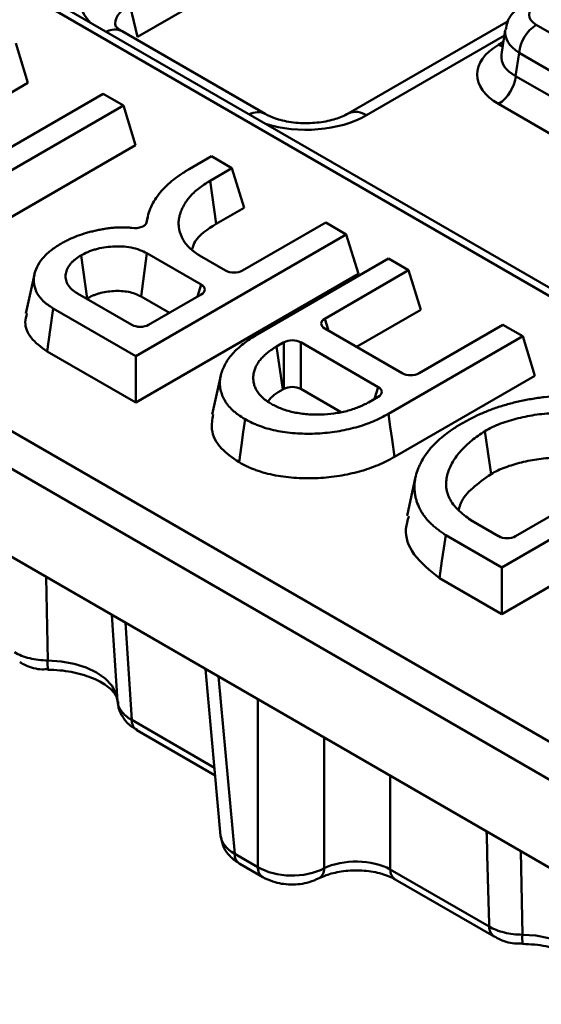
# Model space of a CAD drawing. Units: millimetres. Extents: x 0 to 592, y -13 to 415.
# Drawn here: x 421 to 432, y 115 to 135 of the extents above; entities that cross this region are included whole.
import ezdxf

# ---------------------------------------------------------------- set-up
doc = ezdxf.new("R2010")
doc.units = ezdxf.units.MM

msp = doc.modelspace()

# ---------------------------------------------------------------- linework, layer by layer
at = {"color": 7, "linetype": 'Continuous', "lineweight": 50}
for p, q in [((462.914, 111.897), (364.539, 168.688)), ((463.164, 111.922), (364.789, 168.713)), ((353.427, 165.912), (458.105, 105.482)), ((457.752, 104.906), (353.074, 165.336)), ((352.458, 163.877), (458.116, 102.882)), ((452.857, 151.983), (423.546, 135.062)), ((423.394, 135.698), (423.546, 135.062)), ((431.192, 135.388), (427.891, 133.482)), ((426.18, 133.474), (423.226, 135.179)), ((431.131, 135.204), (431.054, 134.696)), ((431.769, 135.309), (433.767, 134.156)), ((421.033, 134.929), (421.282, 134.113)), ((431.417, 134.733), (431.345, 134.254)), ((433.415, 133.58), (431.417, 134.733)), ((431.345, 134.254), (433.415, 133.059)), ((421.282, 134.113), (416.686, 131.459)), ((419.163, 131.768), (422.836, 133.889)), ((422.836, 133.889), (423.252, 133.649)), ((423.252, 133.649), (419.579, 131.528)), ((423.252, 133.649), (423.501, 132.832)), ((433.063, 132.483), (430.992, 133.678)), ((423.501, 132.832), (420.237, 130.947)), ((424.609, 132.335), (425.068, 132.6)), ((425.068, 132.6), (425.492, 132.355)), ((425.492, 132.355), (425.041, 132.094)), ((425.492, 132.355), (425.742, 131.539)), ((425.041, 132.094), (425.167, 131.207)), ((425.742, 131.539), (425.167, 131.207)), ((423.753, 131.35), (423.728, 131.234)), ((425.709, 130.244), (427.426, 131.235)), ((427.426, 131.235), (427.851, 130.99)), ((427.851, 130.99), (423.507, 128.482)), ((427.851, 130.99), (428.1, 130.174)), ((422.378, 130.558), (422.503, 129.669)), ((423.737, 130.601), (423.616, 129.71)), ((424.858, 129.954), (423.737, 130.601)), ((424.821, 130.556), (425.361, 130.244)), ((426.012, 128.924), (428.724, 130.49)), ((428.724, 130.49), (429.137, 130.251)), ((421.415, 130.162), (421.24, 129.359)), ((428.1, 130.174), (423.507, 127.522)), ((429.137, 130.251), (427.406, 129.252)), ((429.137, 130.251), (429.386, 129.435)), ((422.303, 129.773), (423.425, 129.126)), ((424.201, 129.373), (423.616, 129.71)), ((423.773, 129.126), (424.858, 129.753)), ((423.507, 128.482), (421.806, 129.464)), ((429.386, 129.435), (428.064, 128.671)), ((429.352, 128.129), (431.082, 129.128)), ((431.082, 129.128), (431.491, 128.892)), ((427.406, 129.051), (429.004, 128.129)), ((431.491, 128.892), (428.721, 127.293)), ((431.491, 128.892), (431.741, 128.076)), ((426.563, 128.765), (426.411, 128.678)), ((426.563, 127.805), (426.563, 128.765)), ((428.508, 127.843), (426.911, 128.765)), ((426.911, 128.765), (426.911, 127.805)), ((423.507, 127.522), (421.679, 128.577)), ((423.507, 128.482), (423.507, 127.522)), ((426.411, 128.678), (426.538, 127.79)), ((425.26, 128.078), (425.085, 127.274)), ((431.741, 128.076), (428.844, 126.403)), ((426.563, 127.805), (426.538, 127.79)), ((427.733, 127.33), (426.911, 127.805)), ((428.307, 127.526), (428.508, 127.642)), ((430.708, 126.933), (430.837, 126.048)), ((435.406, 126.632), (431.059, 124.123)), ((431.343, 124.769), (434.294, 126.473)), ((429.279, 125.989), (429.105, 125.185)), ((435.655, 125.816), (431.059, 123.162)), ((430.419, 125.101), (430.994, 124.769)), ((431.059, 124.123), (429.902, 124.791)), ((431.059, 124.123), (431.059, 123.162)), ((431.059, 123.162), (429.773, 123.905)), ((423.015, 123.145), (423.131, 121.367)), ((421.694, 122.017), (421.695, 122.017)), ((424.945, 122.031), (425.257, 118.592)), ((423.527, 120.773), (425.144, 119.839)), ((425.548, 118.224), (426.024, 117.949)), ((425.651, 118.016), (426.127, 117.741)), ((428.759, 117.9), (430.8, 116.722)), ((428.862, 117.692), (430.903, 116.515)), ((431.488, 116.363), (431.488, 116.363))]:
    msp.add_line(p, q, dxfattribs=at)
at = {"color": 8, "linetype": 'Continuous', "lineweight": 50}
for p, q in [((431.113, 135.089), (428.266, 133.445)), ((430.992, 134.898), (431.093, 134.956)), ((424.784, 129.71), (424.858, 129.954)), ((427.406, 129.252), (427.481, 129.008)), ((428.434, 127.599), (428.508, 127.843)), ((421.661, 123.927), (421.69, 122.207)), ((423.293, 122.984), (423.424, 120.981)), ((425.216, 121.874), (425.548, 118.224)), ((426.024, 117.949), (426.024, 121.408)), ((423.424, 120.981), (425.13, 119.996)), ((427.392, 117.923), (427.392, 120.619)), ((428.759, 119.829), (428.759, 117.9)), ((431.455, 118.273), (431.483, 116.554))]:
    msp.add_line(p, q, dxfattribs=at)
at = {"color": 8, "linetype": 'Continuous', "lineweight": 50, "flags": 128}
msp.add_lwpolyline([(431.079, 134.86), (431.058, 134.867), (430.992, 134.898)], dxfattribs=at)
at = {"color": 7, "linetype": 'Continuous', "lineweight": 50, "flags": 128}
for points in [[(421.806, 129.464), (421.742, 129.021), (421.679, 128.577)], [(428.721, 127.293), (428.758, 127.026), (428.794, 126.759), (428.844, 126.403)], [(425.762, 127.181), (425.725, 126.914), (425.688, 126.647), (425.638, 126.292)], [(429.902, 124.791), (429.863, 124.525), (429.824, 124.259), (429.773, 123.905)], [(421.69, 122.207), (421.969, 122.188), (422.236, 122.139), (422.483, 122.061), (422.7, 121.958), (422.878, 121.833), (423.013, 121.691), (423.098, 121.536), (423.131, 121.375)], [(431.483, 116.554), (431.762, 116.535), (432.03, 116.485), (432.276, 116.408), (432.493, 116.305), (432.672, 116.18), (432.806, 116.037), (432.892, 115.883), (432.925, 115.722)]]:
    msp.add_lwpolyline(points, dxfattribs=at)
at = {"color": 8, "linetype": 'Continuous', "lineweight": 50}
for centre, radius, start, end in [((423.074, 134.864), 0.35, 64.1866, 120.0461), ((426.028, 133.159), 0.35, 64.3144, 120.037), ((428.046, 133.141), 0.375, 54.1232, 113.4988), ((423.254, 122.151), 1.566, 177.9198, 184.8939), ((425.787, 118.213), 0.24, 177.4792, 235.285), ((426.264, 117.938), 0.24, 177.472, 235.375), ((427.174, 117.903), 0.218, 300.6835, 5.3579), ((428.999, 117.89), 0.24, 177.4792, 235.285), ((431.039, 116.712), 0.24, 177.4602, 235.5236), ((433.048, 116.497), 1.566, 177.9198, 184.8939)]:
    msp.add_arc(centre, radius, start, end, dxfattribs=at)
at = {"color": 7, "linetype": 'Continuous', "lineweight": 50}
for centre, radius, start, end in [((432.19, 134.656), 0.777, 122.8009, 174.311), ((430.572, 134.331), 0.777, 302.8009, 354.311), ((423.663, 120.97), 0.24, 177.4792, 235.285)]:
    msp.add_arc(centre, radius, start, end, dxfattribs=at)
at = {"color": 8, "linetype": 'Continuous', "lineweight": 50}
for centre, major_axis, ratio, start_param, end_param in [((424.127, 135.856), (1.78, 0.017), 0.568543, 2.352608, 3.638296), ((424.127, 135.244), (1.041, -0.131), 0.515341, 2.414912, 3.335924), ((432.127, 135.104), (0.999, -0.075), 0.575107, 3.089734, 3.966325), ((432.065, 134.696), (1.014, 0.074), 0.566594, 3.013743, 3.881939), ((427.043, 134.173), (1.753, 0.018), 0.586012, 4.192682, 5.47837), ((426.256, 118.653), (1, 0.045), 0.576499, 3.167733, 3.899553)]:
    msp.add_ellipse(centre, major_axis=major_axis, ratio=ratio, start_param=start_param, end_param=end_param, dxfattribs=at)
at = {"color": 7, "linetype": 'Continuous', "lineweight": 50}
for centre, major_axis, ratio, start_param, end_param in [((432.127, 135.513), (0.504, 0), 0.572919, 2.359993, 3.923193), ((432.065, 134.288), (1.511, 0), 0.572919, 2.359993, 3.923193), ((425.535, 130.351), (0.25, 0), 0.594966, 3.94207, 5.482708), ((424.674, 129.853), (0.258, 0), 0.560135, 5.512866, 7.053504), ((423.599, 129.233), (0.25, 0), 0.594966, 3.94207, 5.482708), ((427.591, 129.152), (0.258, 0), 0.560135, 2.371274, 3.911912), ((426.737, 128.658), (0.25, 0), 0.594966, 0.800477, 2.341115), ((429.178, 128.236), (0.25, 0), 0.594966, 3.94207, 5.482708), ((426.737, 127.698), (0.25, 0), 0.594966, 0.800477, 2.341115), ((428.323, 127.743), (0.258, 0), 0.560135, 5.512866, 7.053504), ((431.169, 124.876), (0.25, 0), 0.594966, 3.94207, 5.482708), ((426.73, 118.379), (1, 0), 0.607466, 3.92836, 5.435329), ((428.053, 117.511), (1, 0), 0.550276, 0.786768, 2.293736)]:
    msp.add_ellipse(centre, major_axis=major_axis, ratio=ratio, start_param=start_param, end_param=end_param, dxfattribs=at)
for points, knots in [([(431.52, 135.741), (431.451, 135.693), (431.308, 135.595), (431.172, 135.404), (431.151, 135.262), (431.144, 135.212)], [0, 0, 0, 0, 0.370748, 0.7737401, 1, 1, 1, 1]), ([(423.226, 135.179), (423.196, 135.198), (423.115, 135.248), (423.082, 135.3), (423.086, 135.288), (423.087, 135.285)], [0, 0, 0, 0, 0.332168, 0.871583, 1, 1, 1, 1]), ([(427.891, 133.482), (427.851, 133.461), (427.74, 133.402), (427.473, 133.319), (427.101, 133.273), (426.708, 133.293), (426.378, 133.373), (426.24, 133.443), (426.18, 133.474)], [0, 0, 0, 0, 0.100789, 0.27874, 0.468074, 0.662642, 0.85419, 1, 1, 1, 1]), ([(423.734, 131.248), (423.74, 131.287), (423.747, 131.324), (423.768, 131.413), (423.785, 131.464), (423.849, 131.62), (423.907, 131.72), (424.019, 131.865), (424.06, 131.912), (424.15, 132.003), (424.2, 132.047), (424.306, 132.135), (424.361, 132.177), (424.479, 132.256), (424.543, 132.295), (424.609, 132.335)], [0.0372213, 0.0372213, 0.0372213, 0.0372213, 0.125, 0.125, 0.25, 0.25, 0.5, 0.5, 0.625, 0.625, 0.75, 0.75, 0.875, 0.875, 0.9990264, 0.9990264, 0.9990264, 0.9990264]), ([(425.041, 132.094), (425.04, 132.094), (425.039, 132.094), (425.039, 132.093), (425, 132.07), (424.961, 132.046), (424.882, 131.994), (424.842, 131.966), (424.733, 131.88), (424.67, 131.82), (424.562, 131.694), (424.518, 131.628), (424.465, 131.528), (424.45, 131.494), (424.425, 131.426), (424.414, 131.391), (424.398, 131.321), (424.393, 131.285), (424.39, 131.214), (424.391, 131.179), (424.403, 131.072), (424.423, 131.002), (424.489, 130.863), (424.535, 130.795), (424.614, 130.714), (424.63, 130.699), (424.666, 130.668), (424.684, 130.652), (424.741, 130.609), (424.78, 130.583), (424.817, 130.559), (424.818, 130.558), (424.819, 130.557), (424.821, 130.556)], [-0.000931, -0.000931, -0.000931, -0.000931, 0, 0, 0, 0.0625, 0.0625, 0.125, 0.125, 0.25, 0.25, 0.375, 0.375, 0.4375, 0.4375, 0.5, 0.5, 0.5625, 0.5625, 0.625, 0.625, 0.75, 0.75, 0.875, 0.875, 0.90625, 0.90625, 0.9375, 0.9375, 1, 1, 1, 1.002496, 1.002496, 1.002496, 1.002496]), ([(421.964, 130.798), (421.992, 130.813), (422.018, 130.828), (422.072, 130.856), (422.098, 130.87), (422.181, 130.909), (422.24, 130.934), (422.362, 130.98), (422.424, 131.001), (422.521, 131.029), (422.553, 131.038), (422.62, 131.055), (422.655, 131.063), (422.724, 131.079), (422.758, 131.086), (422.826, 131.098), (422.859, 131.104), (422.928, 131.114), (422.963, 131.118), (423.033, 131.126), (423.068, 131.129), (423.173, 131.135), (423.241, 131.136), (423.343, 131.132), (423.374, 131.13), (423.408, 131.126), (423.414, 131.125), (423.423, 131.124), (423.424, 131.124), (423.425, 131.124)], [0.002438, 0.002438, 0.002438, 0.002438, 0.0625, 0.0625, 0.125, 0.125, 0.25, 0.25, 0.375, 0.375, 0.4375, 0.4375, 0.5, 0.5, 0.5625, 0.5625, 0.625, 0.625, 0.6875, 0.6875, 0.75, 0.75, 0.875, 0.875, 0.9375, 0.9375, 0.953125, 0.953125, 0.9555325, 0.9555325, 0.9555325, 0.9555325]), ([(423.734, 131.248), (423.731, 131.227), (423.72, 131.207), (423.685, 131.171), (423.66, 131.156), (423.572, 131.12), (423.495, 131.113), (423.425, 131.124)], [0, 0, 0, 0, 0.25, 0.25, 0.5, 0.5, 1, 1, 1, 1]), ([(425.167, 131.207), (424.99, 131.094), (424.749, 130.941), (424.688, 130.742), (424.672, 130.69)], [0, 0, 0, 0, 0.736802, 1, 1, 1, 1]), ([(421.806, 129.464), (421.767, 129.489), (421.729, 129.512), (421.68, 129.547), (421.664, 129.559), (421.635, 129.582), (421.62, 129.595), (421.552, 129.658), (421.509, 129.713), (421.443, 129.829), (421.422, 129.889), (421.406, 129.981), (421.403, 130.012), (421.402, 130.074), (421.404, 130.104), (421.42, 130.196), (421.441, 130.258), (421.499, 130.379), (421.538, 130.438), (421.631, 130.55), (421.686, 130.604), (421.781, 130.679), (421.815, 130.702), (421.887, 130.75), (421.925, 130.773), (421.964, 130.798)], [0.0012093, 0.0012093, 0.0012093, 0.0012093, 0.0625, 0.0625, 0.09375, 0.09375, 0.125, 0.125, 0.25, 0.25, 0.375, 0.375, 0.4375, 0.4375, 0.5, 0.5, 0.625, 0.625, 0.75, 0.75, 0.875, 0.875, 0.9375, 0.9375, 0.9983756, 0.9983756, 0.9983756, 0.9983756]), ([(423.737, 130.601), (423.736, 130.602), (423.734, 130.602), (423.733, 130.603), (423.695, 130.623), (423.649, 130.646), (423.535, 130.689), (423.474, 130.706), (423.349, 130.73), (423.284, 130.737), (423.156, 130.744), (423.094, 130.743), (422.971, 130.736), (422.91, 130.729), (422.79, 130.71), (422.732, 130.697), (422.649, 130.674), (422.621, 130.666), (422.567, 130.647), (422.54, 130.636), (422.464, 130.603), (422.422, 130.581), (422.384, 130.56), (422.382, 130.559), (422.38, 130.559), (422.378, 130.558)], [-0.004467, -0.004467, -0.004467, -0.004467, 0, 0, 0, 0.125, 0.125, 0.25, 0.25, 0.375, 0.375, 0.5, 0.5, 0.625, 0.625, 0.75, 0.75, 0.8125, 0.8125, 0.875, 0.875, 1, 1, 1, 1.005637, 1.005637, 1.005637, 1.005637]), ([(422.378, 130.558), (422.377, 130.557), (422.375, 130.556), (422.374, 130.555), (422.339, 130.533), (422.299, 130.508), (422.242, 130.464), (422.224, 130.449), (422.191, 130.418), (422.177, 130.402), (422.136, 130.353), (422.114, 130.32), (422.081, 130.251), (422.07, 130.215), (422.057, 130.145), (422.056, 130.109), (422.068, 130.035), (422.081, 129.997), (422.122, 129.925), (422.15, 129.89), (422.225, 129.824), (422.266, 129.798), (422.3, 129.776), (422.301, 129.775), (422.302, 129.774), (422.303, 129.773)], [-0.005637, -0.005637, -0.005637, -0.005637, 0, 0, 0, 0.125, 0.125, 0.1875, 0.1875, 0.25, 0.25, 0.375, 0.375, 0.5, 0.5, 0.625, 0.625, 0.75, 0.75, 0.875, 0.875, 1, 1, 1, 1.004467, 1.004467, 1.004467, 1.004467]), ([(423.616, 129.71), (423.578, 129.73), (423.539, 129.75), (423.452, 129.782), (423.405, 129.795), (423.307, 129.814), (423.256, 129.82), (423.153, 129.825), (423.101, 129.825), (422.998, 129.819), (422.947, 129.813), (422.848, 129.797), (422.799, 129.786), (422.73, 129.767), (422.707, 129.76), (422.662, 129.745), (422.641, 129.736), (422.579, 129.71), (422.541, 129.689), (422.503, 129.669)], [0, 0, 0, 0, 0.125, 0.125, 0.25, 0.25, 0.375, 0.375, 0.5, 0.5, 0.625, 0.625, 0.75, 0.75, 0.8125, 0.8125, 0.875, 0.875, 1, 1, 1, 1]), ([(421.679, 128.577), (421.554, 128.668), (421.313, 128.844), (421.202, 129.133), (421.245, 129.298), (421.261, 129.357)], [0, 0, 0, 0, 0.407469, 0.789322, 1, 1, 1, 1]), ([(425.762, 127.181), (425.711, 127.212), (425.665, 127.24), (425.602, 127.286), (425.582, 127.301), (425.543, 127.333), (425.523, 127.35), (425.467, 127.402), (425.436, 127.435), (425.394, 127.489), (425.381, 127.508), (425.356, 127.546), (425.344, 127.565), (425.322, 127.603), (425.312, 127.621), (425.296, 127.659), (425.289, 127.679), (425.269, 127.739), (425.258, 127.779), (425.245, 127.859), (425.242, 127.899), (425.244, 127.98), (425.249, 128.021), (425.272, 128.142), (425.302, 128.221), (425.364, 128.339), (425.388, 128.378), (425.441, 128.454), (425.47, 128.49), (425.535, 128.563), (425.57, 128.598), (425.647, 128.669), (425.687, 128.703), (425.771, 128.769), (425.815, 128.8), (425.911, 128.862), (425.961, 128.893), (426.012, 128.924)], [0.0016245, 0.0016245, 0.0016245, 0.0016245, 0.0625, 0.0625, 0.09375, 0.09375, 0.125, 0.125, 0.1875, 0.1875, 0.21875, 0.21875, 0.25, 0.25, 0.28125, 0.28125, 0.3125, 0.3125, 0.375, 0.375, 0.4375, 0.4375, 0.5, 0.5, 0.625, 0.625, 0.6875, 0.6875, 0.75, 0.75, 0.8125, 0.8125, 0.875, 0.875, 0.9375, 0.9375, 0.9992709, 0.9992709, 0.9992709, 0.9992709]), ([(426.411, 128.678), (426.411, 128.677), (426.41, 128.677), (426.41, 128.677), (426.381, 128.659), (426.351, 128.641), (426.289, 128.6), (426.26, 128.579), (426.204, 128.535), (426.178, 128.513), (426.129, 128.466), (426.107, 128.443), (426.065, 128.393), (426.046, 128.368), (426.013, 128.317), (425.999, 128.292), (425.973, 128.239), (425.962, 128.211), (425.947, 128.158), (425.94, 128.131), (425.932, 128.077), (425.931, 128.049), (425.932, 127.995), (425.934, 127.969), (425.942, 127.914), (425.95, 127.886), (425.969, 127.831), (425.982, 127.803), (426.014, 127.749), (426.034, 127.722), (426.076, 127.672), (426.099, 127.648), (426.151, 127.601), (426.179, 127.578), (426.243, 127.533), (426.275, 127.513), (426.304, 127.496), (426.305, 127.495), (426.307, 127.494), (426.308, 127.493)], [-0.001177, -0.001177, -0.001177, -0.001177, 0, 0, 0, 0.0625, 0.0625, 0.125, 0.125, 0.1875, 0.1875, 0.25, 0.25, 0.3125, 0.3125, 0.375, 0.375, 0.4375, 0.4375, 0.5, 0.5, 0.5625, 0.5625, 0.625, 0.625, 0.6875, 0.6875, 0.75, 0.75, 0.8125, 0.8125, 0.875, 0.875, 0.9375, 0.9375, 1, 1, 1, 1.003101, 1.003101, 1.003101, 1.003101]), ([(426.538, 127.79), (426.415, 127.719), (426.287, 127.645), (426.239, 127.548), (426.237, 127.544)], [0, 0, 0, 0, 0.959306, 1, 1, 1, 1]), ([(430.247, 127.1), (430.282, 127.12), (430.315, 127.139), (430.383, 127.175), (430.417, 127.193), (430.488, 127.228), (430.524, 127.245), (430.598, 127.28), (430.635, 127.296), (430.709, 127.328), (430.747, 127.343), (430.824, 127.373), (430.864, 127.387), (430.944, 127.416), (430.984, 127.43), (431.064, 127.455), (431.105, 127.467), (431.188, 127.491), (431.231, 127.503), (431.316, 127.525), (431.359, 127.535), (431.488, 127.564), (431.575, 127.581), (431.709, 127.604), (431.755, 127.611), (431.846, 127.625), (431.891, 127.631), (432.027, 127.647), (432.119, 127.656), (432.302, 127.668), (432.394, 127.671), (432.58, 127.673), (432.67, 127.671), (432.809, 127.665), (432.855, 127.662), (432.947, 127.655), (432.992, 127.651), (433.127, 127.637), (433.217, 127.625), (433.349, 127.602), (433.393, 127.594), (433.478, 127.576), (433.52, 127.567), (433.645, 127.536), (433.728, 127.512), (433.846, 127.473), (433.885, 127.459), (433.962, 127.43), (434.001, 127.415), (434.075, 127.384), (434.11, 127.368), (434.179, 127.335), (434.213, 127.318), (434.248, 127.3)], [0.0005472, 0.0005472, 0.0005472, 0.0005472, 0.03125, 0.03125, 0.0625, 0.0625, 0.09375, 0.09375, 0.125, 0.125, 0.15625, 0.15625, 0.1875, 0.1875, 0.21875, 0.21875, 0.25, 0.25, 0.28125, 0.28125, 0.3125, 0.3125, 0.375, 0.375, 0.40625, 0.40625, 0.4375, 0.4375, 0.5, 0.5, 0.5625, 0.5625, 0.625, 0.625, 0.65625, 0.65625, 0.6875, 0.6875, 0.75, 0.75, 0.78125, 0.78125, 0.8125, 0.8125, 0.875, 0.875, 0.90625, 0.90625, 0.9375, 0.9375, 0.96875, 0.96875, 0.9987217, 0.9987217, 0.9987217, 0.9987217]), ([(426.308, 127.493), (426.31, 127.493), (426.311, 127.492), (426.313, 127.491), (426.343, 127.475), (426.374, 127.458), (426.445, 127.425), (426.483, 127.408), (426.564, 127.378), (426.606, 127.364), (426.692, 127.34), (426.736, 127.33), (426.867, 127.303), (426.956, 127.29), (427.094, 127.279), (427.141, 127.276), (427.234, 127.274), (427.28, 127.274), (427.417, 127.279), (427.508, 127.286), (427.641, 127.304), (427.685, 127.312), (427.773, 127.329), (427.816, 127.338), (427.901, 127.36), (427.942, 127.372), (428.02, 127.398), (428.058, 127.411), (428.116, 127.434), (428.135, 127.442), (428.173, 127.458), (428.191, 127.467), (428.243, 127.492), (428.275, 127.509), (428.305, 127.525), (428.306, 127.525), (428.307, 127.526), (428.307, 127.526)], [-0.00319, -0.00319, -0.00319, -0.00319, 0, 0, 0, 0.0625, 0.0625, 0.125, 0.125, 0.1875, 0.1875, 0.25, 0.25, 0.375, 0.375, 0.4375, 0.4375, 0.5, 0.5, 0.625, 0.625, 0.6875, 0.6875, 0.75, 0.75, 0.8125, 0.8125, 0.875, 0.875, 0.90625, 0.90625, 0.9375, 0.9375, 1, 1, 1, 1.001853, 1.001853, 1.001853, 1.001853]), ([(425.638, 126.292), (425.506, 126.383), (425.22, 126.58), (425.045, 126.937), (425.086, 127.174), (425.103, 127.274)], [0, 0, 0, 0, 0.33248, 0.719308, 1, 1, 1, 1]), ([(428.721, 127.293), (428.667, 127.264), (428.615, 127.235), (428.511, 127.182), (428.458, 127.158), (428.292, 127.088), (428.171, 127.047), (427.923, 126.977), (427.793, 126.949), (427.527, 126.907), (427.391, 126.893), (427.185, 126.882), (427.115, 126.88), (426.979, 126.881), (426.911, 126.883), (426.776, 126.891), (426.708, 126.898), (426.573, 126.914), (426.507, 126.924), (426.38, 126.948), (426.318, 126.962), (426.196, 126.996), (426.135, 127.014), (426.05, 127.045), (426.022, 127.055), (425.968, 127.078), (425.943, 127.089), (425.866, 127.125), (425.815, 127.152), (425.762, 127.181)], [0.000707, 0.000707, 0.000707, 0.000707, 0.0625, 0.0625, 0.125, 0.125, 0.25, 0.25, 0.375, 0.375, 0.5, 0.5, 0.5625, 0.5625, 0.625, 0.625, 0.6875, 0.6875, 0.75, 0.75, 0.8125, 0.8125, 0.875, 0.875, 0.90625, 0.90625, 0.9375, 0.9375, 0.99833, 0.99833, 0.99833, 0.99833]), ([(433.719, 127.005), (433.717, 127.006), (433.716, 127.007), (433.714, 127.008), (433.666, 127.031), (433.614, 127.057), (433.503, 127.105), (433.445, 127.128), (433.328, 127.169), (433.268, 127.188), (433.142, 127.223), (433.077, 127.239), (432.944, 127.266), (432.875, 127.277), (432.738, 127.294), (432.67, 127.3), (432.532, 127.308), (432.463, 127.311), (432.327, 127.312), (432.259, 127.311), (432.056, 127.304), (431.92, 127.293), (431.718, 127.265), (431.651, 127.254), (431.522, 127.229), (431.459, 127.215), (431.335, 127.184), (431.273, 127.167), (431.152, 127.131), (431.093, 127.111), (430.978, 127.069), (430.919, 127.046), (430.805, 126.99), (430.756, 126.962), (430.712, 126.936), (430.71, 126.935), (430.709, 126.934), (430.708, 126.933)], [-0.00227, -0.00227, -0.00227, -0.00227, 0, 0, 0, 0.0625, 0.0625, 0.125, 0.125, 0.1875, 0.1875, 0.25, 0.25, 0.3125, 0.3125, 0.375, 0.375, 0.4375, 0.4375, 0.5, 0.5, 0.625, 0.625, 0.6875, 0.6875, 0.75, 0.75, 0.8125, 0.8125, 0.875, 0.875, 0.9375, 0.9375, 1, 1, 1, 1.001828, 1.001828, 1.001828, 1.001828]), ([(429.902, 124.791), (429.871, 124.811), (429.841, 124.831), (429.784, 124.871), (429.757, 124.891), (429.703, 124.934), (429.677, 124.956), (429.627, 125.001), (429.603, 125.023), (429.535, 125.091), (429.494, 125.139), (429.44, 125.211), (429.424, 125.235), (429.393, 125.285), (429.379, 125.31), (429.34, 125.386), (429.319, 125.438), (429.294, 125.516), (429.287, 125.542), (429.275, 125.595), (429.27, 125.622), (429.259, 125.702), (429.256, 125.754), (429.259, 125.861), (429.265, 125.914), (429.285, 126.02), (429.3, 126.073), (429.329, 126.151), (429.339, 126.177), (429.363, 126.23), (429.375, 126.256), (429.414, 126.334), (429.444, 126.384), (429.495, 126.459), (429.513, 126.483), (429.551, 126.533), (429.571, 126.557), (429.632, 126.629), (429.676, 126.675), (429.75, 126.744), (429.775, 126.767), (429.827, 126.812), (429.853, 126.834), (429.935, 126.898), (429.995, 126.941), (430.086, 127.002), (430.117, 127.022), (430.181, 127.061), (430.214, 127.08), (430.247, 127.1)], [0.0012786, 0.0012786, 0.0012786, 0.0012786, 0.03125, 0.03125, 0.0625, 0.0625, 0.09375, 0.09375, 0.125, 0.125, 0.1875, 0.1875, 0.21875, 0.21875, 0.25, 0.25, 0.3125, 0.3125, 0.34375, 0.34375, 0.375, 0.375, 0.4375, 0.4375, 0.5, 0.5, 0.5625, 0.5625, 0.59375, 0.59375, 0.625, 0.625, 0.6875, 0.6875, 0.71875, 0.71875, 0.75, 0.75, 0.8125, 0.8125, 0.84375, 0.84375, 0.875, 0.875, 0.9375, 0.9375, 0.96875, 0.96875, 0.9994526, 0.9994526, 0.9994526, 0.9994526]), ([(430.708, 126.933), (430.707, 126.933), (430.705, 126.932), (430.704, 126.931), (430.66, 126.902), (430.614, 126.871), (430.524, 126.807), (430.481, 126.774), (430.356, 126.673), (430.281, 126.602), (430.15, 126.454), (430.094, 126.378), (430.024, 126.259), (430.004, 126.218), (429.969, 126.138), (429.954, 126.097), (429.93, 126.014), (429.921, 125.972), (429.911, 125.887), (429.909, 125.845), (429.914, 125.759), (429.922, 125.715), (429.945, 125.63), (429.961, 125.588), (430.024, 125.463), (430.085, 125.383), (430.196, 125.272), (430.237, 125.236), (430.325, 125.167), (430.371, 125.135), (430.414, 125.105), (430.416, 125.104), (430.417, 125.102), (430.419, 125.101)], [-0.001711, -0.001711, -0.001711, -0.001711, 0, 0, 0, 0.0625, 0.0625, 0.125, 0.125, 0.25, 0.25, 0.375, 0.375, 0.4375, 0.4375, 0.5, 0.5, 0.5625, 0.5625, 0.625, 0.625, 0.6875, 0.6875, 0.75, 0.75, 0.875, 0.875, 0.9375, 0.9375, 1, 1, 1, 1.002533, 1.002533, 1.002533, 1.002533]), ([(428.844, 126.403), (428.79, 126.374), (428.735, 126.344), (428.624, 126.288), (428.566, 126.261), (428.386, 126.185), (428.258, 126.141), (427.99, 126.067), (427.85, 126.036), (427.564, 125.991), (427.417, 125.975), (427.195, 125.964), (427.121, 125.962), (426.972, 125.962), (426.898, 125.965), (426.75, 125.974), (426.677, 125.981), (426.531, 125.999), (426.459, 126.01), (426.318, 126.036), (426.249, 126.052), (426.115, 126.089), (426.049, 126.109), (425.954, 126.143), (425.923, 126.155), (425.863, 126.18), (425.833, 126.193), (425.747, 126.233), (425.693, 126.263), (425.638, 126.292)], [0, 0, 0, 0, 0.0625, 0.0625, 0.125, 0.125, 0.25, 0.25, 0.375, 0.375, 0.5, 0.5, 0.5625, 0.5625, 0.625, 0.625, 0.6875, 0.6875, 0.75, 0.75, 0.8125, 0.8125, 0.875, 0.875, 0.90625, 0.90625, 0.9375, 0.9375, 1, 1, 1, 1]), ([(433.599, 126.114), (433.551, 126.138), (433.503, 126.161), (433.402, 126.205), (433.349, 126.226), (433.241, 126.264), (433.185, 126.282), (433.071, 126.314), (433.013, 126.328), (432.893, 126.352), (432.832, 126.362), (432.708, 126.377), (432.645, 126.383), (432.519, 126.39), (432.456, 126.392), (432.329, 126.393), (432.265, 126.392), (432.076, 126.386), (431.949, 126.376), (431.764, 126.351), (431.704, 126.34), (431.584, 126.317), (431.524, 126.303), (431.408, 126.275), (431.35, 126.259), (431.238, 126.225), (431.183, 126.207), (431.076, 126.168), (431.023, 126.147), (430.926, 126.1), (430.882, 126.074), (430.837, 126.048)], [0, 0, 0, 0, 0.0625, 0.0625, 0.125, 0.125, 0.1875, 0.1875, 0.25, 0.25, 0.3125, 0.3125, 0.375, 0.375, 0.4375, 0.4375, 0.5, 0.5, 0.625, 0.625, 0.6875, 0.6875, 0.75, 0.75, 0.8125, 0.8125, 0.875, 0.875, 0.9375, 0.9375, 1, 1, 1, 1]), ([(430.837, 126.048), (430.572, 125.86), (430.258, 125.638), (430.184, 125.364), (430.173, 125.321)], [0, 0, 0, 0, 0.8448249, 1, 1, 1, 1]), ([(429.773, 123.905), (429.577, 124.061), (429.199, 124.363), (429.036, 124.833), (429.115, 125.096), (429.14, 125.183)], [0, 0, 0, 0, 0.417792, 0.808381, 1, 1, 1, 1]), ([(421.006, 122.376), (421.097, 122.323), (421.201, 122.281), (421.437, 122.223), (421.562, 122.208), (421.69, 122.207)], [0, 0, 0, 0, 0.5, 0.5, 1, 1, 1, 1]), ([(421.114, 122.174), (421.153, 122.151), (421.289, 122.07), (421.496, 122.016), (421.655, 122.025), (421.695, 122.028)], [0, 0, 0, 0, 0.233145, 0.807972, 1, 1, 1, 1]), ([(421.695, 122.017), (421.777, 122.014), (422.021, 122.004), (422.406, 121.929), (422.781, 121.779), (423.029, 121.598), (423.122, 121.454), (423.128, 121.405), (423.131, 121.384)], [0, 0, 0, 0, 0.098944, 0.29214, 0.482425, 0.667447, 0.850666, 1, 1, 1, 1]), ([(423.131, 121.375), (423.134, 121.3), (423.161, 121.229), (423.262, 121.092), (423.333, 121.032), (423.424, 120.981)], [0, 0, 0, 0, 0.5, 0.5, 1, 1, 1, 1]), ([(423.144, 121.363), (423.144, 121.327), (423.142, 121.208), (423.241, 121.023), (423.377, 120.861), (423.493, 120.802), (423.533, 120.781)], [0, 0, 0, 0, 0.143621, 0.481454, 0.817958, 1, 1, 1, 1]), ([(425.264, 118.577), (425.279, 118.5), (425.31, 118.342), (425.456, 118.148), (425.587, 118.059), (425.651, 118.016)], [0, 0, 0, 0, 0.328997, 0.673666, 1, 1, 1, 1]), ([(426.127, 117.741), (426.196, 117.707), (426.371, 117.621), (426.707, 117.574), (427.041, 117.609), (427.222, 117.688), (427.288, 117.717)], [0, 0, 0, 0, 0.196183, 0.499045, 0.815018, 1, 1, 1, 1]), ([(427.288, 117.717), (427.334, 117.738), (427.463, 117.797), (427.748, 117.867), (428.126, 117.89), (428.504, 117.841), (428.745, 117.757), (428.842, 117.703), (428.862, 117.692)], [0, 0, 0, 0, 0.1106898, 0.3079458, 0.5180097, 0.7335849, 0.9452565, 1, 1, 1, 1]), ([(430.8, 116.722), (430.89, 116.669), (430.995, 116.628), (431.23, 116.569), (431.355, 116.554), (431.483, 116.554)], [0, 0, 0, 0, 0.5, 0.5, 1, 1, 1, 1]), ([(430.907, 116.52), (430.946, 116.497), (431.083, 116.417), (431.289, 116.362), (431.448, 116.372), (431.488, 116.374)], [0, 0, 0, 0, 0.233145, 0.807972, 1, 1, 1, 1]), ([(431.488, 116.363), (431.57, 116.36), (431.814, 116.351), (432.199, 116.276), (432.575, 116.126), (432.822, 115.944), (432.916, 115.801), (432.922, 115.752), (432.924, 115.73)], [0, 0, 0, 0, 0.098944, 0.29214, 0.482425, 0.667447, 0.850666, 1, 1, 1, 1])]:
    msp.add_open_spline(points, degree=3, knots=knots, dxfattribs=at)
at = {"color": 8, "linetype": 'Continuous', "lineweight": 50}
msp.add_open_spline([(430.8, 116.722), (430.782, 117.348), (430.763, 118.002), (430.746, 118.655), (430.745, 118.683)], degree=3, knots=[0, 0, 0, 0, 0.957284, 1, 1, 1, 1], dxfattribs=at)

doc.saveas('drawing.dxf')
